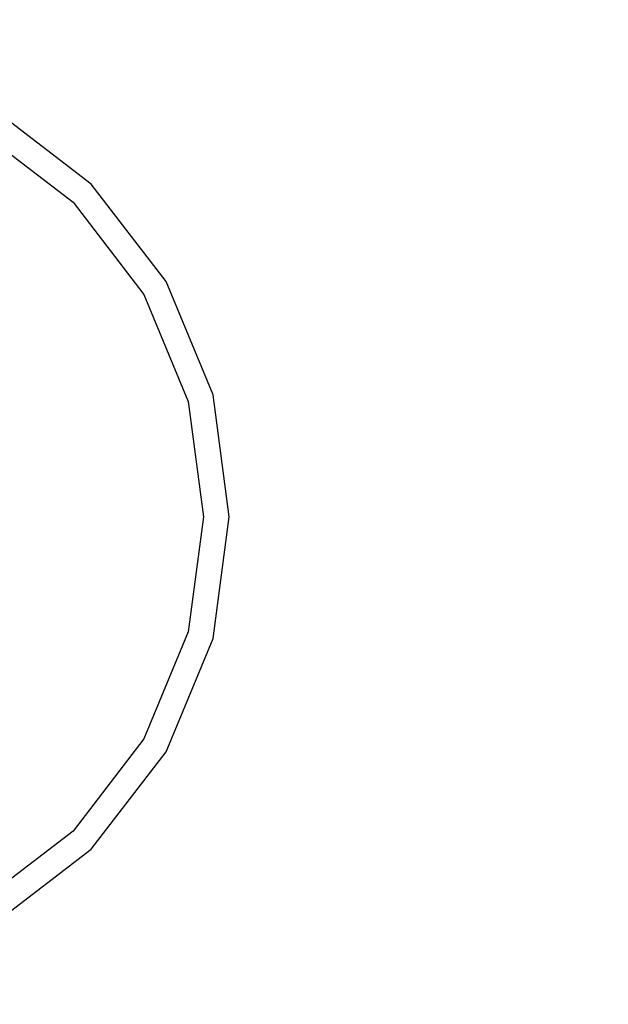
# Model space of a CAD drawing. Units: millimetres. Extents: x 162 to 2089, y 21 to 1377.
# Drawn here: x 1564 to 1569, y 857 to 865 of the extents above; entities that cross this region are included whole.
import ezdxf

# ---------------------------------------------------------------- set-up
doc = ezdxf.new("R2010")
doc.units = ezdxf.units.MM
doc.linetypes.add('HIDDEN', pattern=[0.375, 0.25, -0.125])
for name, color, linetype in [('Handbuch LA', 250, 'Continuous'), ('Handbuch LI', 183, 'Continuous'), ('IP00 Maße', 5, 'HIDDEN')]:
    doc.layers.add(name, color=color, linetype=linetype)
doc.styles.get("Standard").update_dxf_attribs({"font": 'arial.ttf'})
doc.dimstyles.new('Handbuch', dxfattribs={"dimtxt": 8, "dimasz": 10, "dimexe": 1.25, "dimexo": 0.625, "dimgap": 1, "dimtad": 1, "dimtxsty": 'Standard', "dimcen": 2.5, "dimclrd": 256, "dimclre": 256, "dimclrt": 256, "dimadec": 0, "dimazin": 0, "dimtfac": 1, "dimtmove": 0, "dimatfit": 3, "dimfxl": 1, "dimarcsym": 0})

# ---------------------------------------------------------------- blocks, each defined once
blk = doc.blocks.new('*D11')
at = {"layer": 'Defpoints', "color": 0, "transparency": 16777216}
for p in [(1003.1347, 1020.202), (1626.71, 851.907), (1626.71, 797.1383)]:
    blk.add_point(p, dxfattribs=at)
at = {"layer": 'IP00 Maße', "lineweight": -2, "transparency": 16777216}
for p, q in [((1003.1347, 1019.577), (1003.1347, 795.8883)), ((1626.71, 851.282), (1626.71, 795.8883)), ((1015.1347, 797.1383), (1614.71, 797.1383))]:
    blk.add_line(p, q, dxfattribs=at)
at = {"layer": 'IP00 Maße', "transparency": 16777216}
for points in [[(1015.1347, 799.1383), (1015.1347, 795.1383), (1003.1347, 797.1383)], [(1614.71, 799.1383), (1614.71, 795.1383), (1626.71, 797.1383)]]:
    blk.add_solid(points, dxfattribs=at)
at = {"layer": 'IP00 Maße', "transparency": 16777216, "insert": (1314.9223, 805.8286), "char_height": 12, "attachment_point": 5}
blk.add_mtext('624mm [24,6In]', dxfattribs=at)
blk = doc.blocks.new('*D12')
at = {"layer": 'Defpoints', "color": 0, "transparency": 16777216}
for p in [(1437.5382, 1182.0863), (1653.6406, 1182.0863), (1626.71, 851.907)]:
    blk.add_point(p, dxfattribs=at)
at = {"layer": 'IP00 Maße', "lineweight": -2, "transparency": 16777216}
for p, q in [((1438.1632, 1182.0863), (1654.8906, 1182.0863)), ((1653.6406, 863.907), (1653.6406, 1170.0863)), ((1627.335, 851.907), (1654.8906, 851.907))]:
    blk.add_line(p, q, dxfattribs=at)
at = {"layer": 'IP00 Maße', "transparency": 16777216}
for points in [[(1651.6406, 1170.0863), (1655.6406, 1170.0863), (1653.6406, 1182.0863)], [(1651.6406, 863.907), (1655.6406, 863.907), (1653.6406, 851.907)]]:
    blk.add_solid(points, dxfattribs=at)
at = {"layer": 'IP00 Maße', "transparency": 16777216, "insert": (1644.9502, 1016.9967), "char_height": 12, "attachment_point": 5, "rotation": 90}
blk.add_mtext('330mm{\\H8.400000;±3mm} [13,0In{\\H8.400000;±0,12In}]', dxfattribs=at)

msp = doc.modelspace()

# ---------------------------------------------------------------- linework, layer by layer
at = {"layer": 'Handbuch LA', "color": 7}
for p, q in [((1564.9317, 863.7268), (1564.1033, 864.3624)), ((1563.9939, 864.173), (1564.777, 863.5721)), ((1565.5674, 862.8983), (1564.9317, 863.7268)), ((1564.777, 863.5721), (1565.3779, 862.789)), ((1565.967, 861.9336), (1565.5674, 862.8983)), ((1565.3779, 862.789), (1565.7557, 861.877)), ((1566.1033, 860.8983), (1565.967, 861.9336)), ((1565.7557, 861.877), (1565.8845, 860.8983)), ((1565.8845, 860.8983), (1565.7557, 859.9197)), ((1565.967, 859.8631), (1566.1033, 860.8983)), ((1565.7557, 859.9197), (1565.3779, 859.0077)), ((1565.5674, 858.8983), (1565.967, 859.8631)), ((1565.3779, 859.0077), (1564.777, 858.2246)), ((1564.9317, 858.0699), (1565.5674, 858.8983)), ((1564.777, 858.2246), (1563.9939, 857.6236)), ((1564.1033, 857.4342), (1564.9317, 858.0699))]:
    msp.add_line(p, q, dxfattribs=at)
at = {"layer": 'Handbuch LI', "color": 7}
for p, q in [((1564.9317, 863.7268), (1564.1033, 864.3624)), ((1563.9939, 864.173), (1564.777, 863.5721)), ((1565.5674, 862.8983), (1564.9317, 863.7268)), ((1564.777, 863.5721), (1565.3779, 862.789)), ((1565.967, 861.9336), (1565.5674, 862.8983)), ((1565.3779, 862.789), (1565.7557, 861.877)), ((1566.1033, 860.8983), (1565.967, 861.9336)), ((1565.7557, 861.877), (1565.8845, 860.8983)), ((1565.8845, 860.8983), (1565.7557, 859.9197)), ((1565.967, 859.8631), (1566.1033, 860.8983)), ((1565.7557, 859.9197), (1565.3779, 859.0077)), ((1565.5674, 858.8983), (1565.967, 859.8631)), ((1565.3779, 859.0077), (1564.777, 858.2246)), ((1564.9317, 858.0699), (1565.5674, 858.8983)), ((1564.777, 858.2246), (1563.9939, 857.6236)), ((1564.1033, 857.4342), (1564.9317, 858.0699))]:
    msp.add_line(p, q, dxfattribs=at)

# ---------------------------------------------------------------- dimensions: what is measured, and where the dimension line sits
at = {"layer": 'IP00 Maße'}
dim = msp.add_linear_dim(base=(1653.6406, 1182.0863), p1=(1626.71, 851.907), p2=(1437.5382, 1182.0863), angle=90, dimstyle='Handbuch', override={"dimtxt": 12, "dimasz": 12, "dimgap": 1, "dimdec": 0, "dimpost": 'mm', "dimtol": 1, "dimlim": 0, "dimtp": 3, "dimtm": 3, "dimtfac": 0.7}, dxfattribs=at)
dim.commit()
dim.dimension.update_dxf_attribs({"geometry": '*D12', "text_midpoint": (1653.6406, 1016.9967), "dimtype": 160})
dim = msp.add_linear_dim(base=(1626.71, 797.1383), p1=(1003.1347, 1020.202), p2=(1626.71, 851.907), dimstyle='Handbuch', override={"dimtxt": 12, "dimasz": 12, "dimdec": 0, "dimpost": 'mm'}, dxfattribs=at)
dim.commit()
dim.dimension.update_dxf_attribs({"geometry": '*D11', "text_midpoint": (1314.9223, 805.8286)})

doc.saveas('drawing.dxf')
